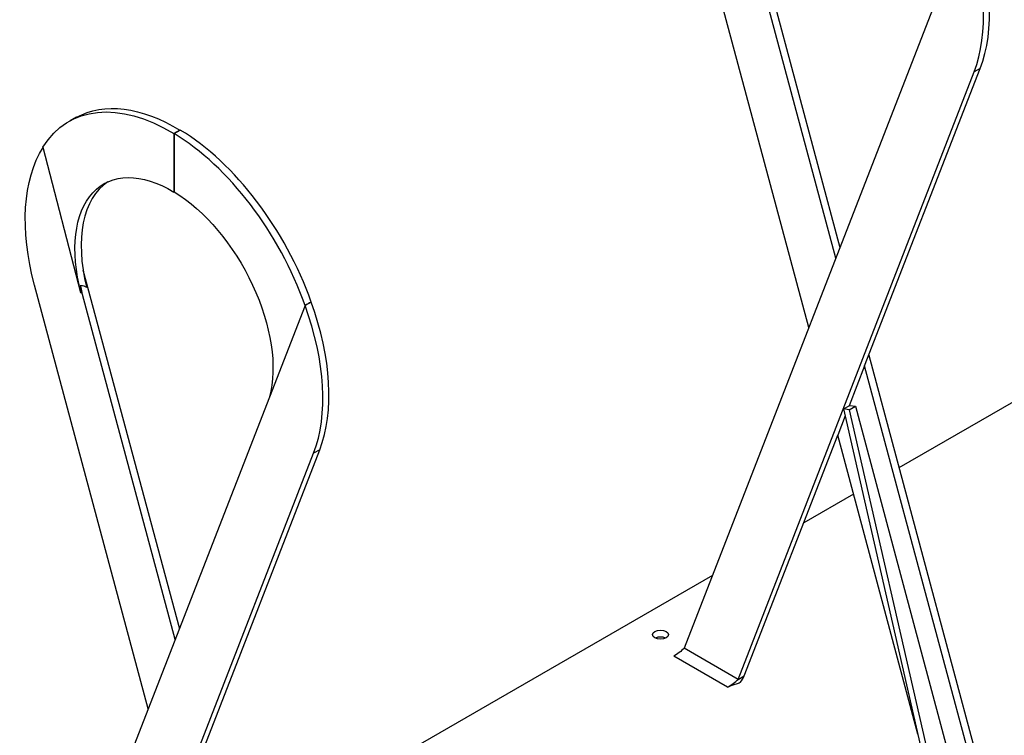
# Model space of a CAD drawing. Units: millimetres. Extents: x 15 to 282, y 7 to 205.
# Drawn here: x 199 to 245, y 128 to 162 of the extents above; entities that cross this region are included whole.
import ezdxf

# ---------------------------------------------------------------- set-up
doc = ezdxf.new("R2010")
doc.units = ezdxf.units.MM
doc.layers.get('0').update_dxf_attribs({"lineweight": 20, "true_color": 0x8faf8f})

msp = doc.modelspace()

# ---------------------------------------------------------------- linework, layer by layer
at = {"color": 28, "lineweight": -3, "true_color": 0x481805}
for p, q in [((232.61739, 167.85223), (237.10444, 151.12202)), ((235.65606, 147.3941), (230.36144, 167.13537)), ((236.9112, 150.62464), (232.49197, 167.10197)), ((242.95755, 166.18707), (229.85417, 132.46091)), ((232.36445, 131.01159), (243.35732, 159.3056)), ((238.25594, 145.61071), (243.64016, 159.4689)), ((243.64016, 159.4689), (243.35732, 159.3056)), ((201.55233, 157.19182), (201.26265, 157.03256)), ((206.37524, 156.59083), (206.08557, 156.43157)), ((206.08557, 156.43157), (206.08557, 153.70991)), ((206.09691, 156.4381), (206.3861, 156.59765)), ((206.09691, 156.4381), (206.09691, 153.71645)), ((199.99798, 155.78993), (199.99523, 155.80047)), ((199.9986, 155.78754), (199.9986, 155.79094)), ((201.76374, 149.01401), (199.9986, 155.78754)), ((206.08557, 153.70991), (206.09717, 153.71629)), ((261.93284, 153.61594), (239.85435, 140.86892)), ((201.85824, 150.09343), (206.3453, 133.36322)), ((204.89691, 129.6353), (199.60229, 149.37657)), ((206.15205, 132.86584), (201.73283, 149.34317)), ((201.76374, 149.01401), (201.80904, 149.03892)), ((212.48759, 148.58782), (212.19841, 148.42827)), ((212.48504, 148.58112), (212.48759, 148.58782)), ((212.19841, 148.42827), (199.09503, 114.7021)), ((238.44918, 146.10809), (244.14742, 124.86189)), ((238.25594, 145.61071), (237.53557, 143.75659)), ((243.86458, 124.69859), (238.25594, 145.61071)), ((237.27726, 143.60745), (237.56117, 143.77137)), ((237.27726, 143.60745), (241.61262, 124.61029)), ((237.54283, 143.56649), (237.27726, 143.60745)), ((237.54283, 143.56649), (237.82674, 143.73041)), ((237.54283, 143.56649), (241.87819, 124.56933)), ((237.56117, 143.77137), (237.82674, 143.73041)), ((237.82674, 143.73041), (242.76006, 125.33629)), ((237.3514, 143.28256), (237.0008, 142.38016)), ((232.6473, 131.17489), (237.0008, 142.38016)), ((240.73338, 128.46304), (237.0008, 142.38016)), ((206.77642, 125.99778), (212.88102, 141.7101)), ((212.88102, 141.7101), (212.59817, 141.5468)), ((201.60531, 113.25279), (212.59817, 141.5468)), ((237.7344, 139.64497), (235.41867, 138.30798)), ((231.17369, 135.85714), (209.09521, 123.11012)), ((231.87433, 130.64137), (229.36404, 132.09068)), ((232.36445, 131.01159), (229.85417, 132.46091)), ((232.36445, 131.01159), (232.6473, 131.17489))]:
    msp.add_line(p, q, dxfattribs=at)
for centre, major_axis, ratio, start_param, end_param in [((236.71796, 165.94808), (5, -8.66025), 0.57735027, 0.43416047, 1.27522914), ((237.0008, 166.11137), (5, -8.66025), 0.57735027, 0.43416047, 1.27399364), ((206.10198, 148.27008), (4.8308, -8.75576), 0.56410313, 1.28631928, 2.36801796), ((206.39116, 148.42963), (4.8308, -8.75576), 0.56410313, 1.28631928, 2.36801796), ((206.37019, 148.42893), (3.21191, -5.84192), 0.563072, 3.18580861, 4.27556046), ((206.2366, 148.35549), (3.33532, -5.7735), 0.57735022, 4.22745629, 4.27792995), ((-4.00073, 32.76632), (-206.06146, -116.45741), 0.02561599, 3.14948114, 3.18536435), ((-15.26404, 20.4662), (-338.50668, -185.02642), 0.01121741, 3.96828064, 3.96942454), ((206.24165, 148.35257), (5, -8.66025), 0.57735027, 0.43416047, 1.2742637), ((205.95881, 148.18927), (5, -8.66025), 0.57735027, 0.43416047, 1.27522914), ((228.75122, 132.7711), (-0.36667, 0), 0.57735027, 4.02352819, 5.40274344), ((232.08161, 130.84829), (-0.56594, -0.59375), 0.34794648, 1.91674318, 2.44034196), ((232.08161, 130.84829), (-0.34903, -0.25964), 0.13040567, 0.8416484, 2.41244473)]:
    msp.add_ellipse(centre, major_axis=major_axis, ratio=ratio, start_param=start_param, end_param=end_param, dxfattribs=at)
at = {"color": 28, "lineweight": -3, "true_color": 0x481805, "extrusion": (0, 0, -1)}
for centre, major_axis, ratio, start_param, end_param in [((206.08052, 148.26967), (-4.81786, 8.76289), 0.563072, 5.97569573, 7.05739441), ((206.37019, 148.42893), (-4.81786, 8.76289), 0.563072, -0.00000006, 0.7742091), ((206.24165, 148.35257), (-5, 8.66025), 0.57735027, 5.14654945, 5.98657834), ((206.08052, 148.26967), (-3.21191, 5.84192), 0.563072, 5.13462706, 7.05776107), ((206.10198, 148.27008), (-3.22053, 5.83718), 0.56410313, 0.77320803, 2.60767337), ((229.57133, 132.29761), (-0.34903, -0.25964), 0.13040567, 3.87074058, 5.4415369)]:
    msp.add_ellipse(centre, major_axis=major_axis, ratio=ratio, start_param=start_param, end_param=end_param, dxfattribs=at)
at = {"color": 28, "lineweight": -3, "true_color": 0x481805}
msp.add_ellipse((228.75122, 133.0977), major_axis=(-0.36667, 0), ratio=0.57735027, dxfattribs=at)
msp.add_open_spline([(232.46783, 130.86435), (232.39492, 130.83379), (232.33094, 130.80937), (232.19462, 130.76092), (232.1303, 130.74081), (232.03574, 130.70994), (232.00013, 130.69792), (231.94974, 130.67817), (231.93304, 130.67111), (231.90204, 130.65653), (231.8879, 130.64921), (231.87433, 130.64137)], degree=3, knots=[0, 0, 0, 0, 0.0040547667, 0.0040547667, 0.0092440936, 0.0092440936, 0.0127025161, 0.0127025161, 0.0144937882, 0.0144937882, 0.0161463068, 0.0161463068, 0.0161463068, 0.0161463068], dxfattribs=at)

doc.saveas('drawing.dxf')
